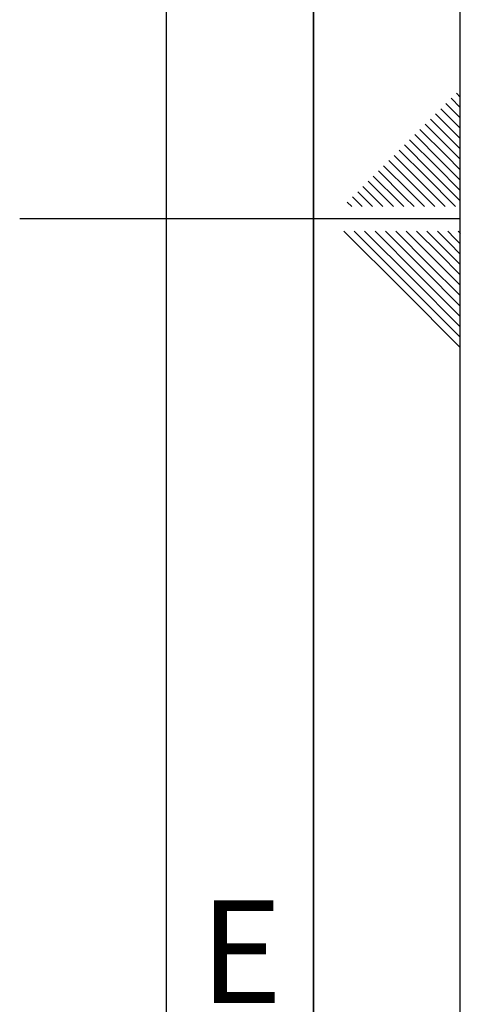
# Paper-space layout 'Blatt3' of a CAD drawing. Units: millimetres. Extents: x -3289 to 5940, y 0 to 4614.
# Drawn here: x 5790 to 5940, y 1832 to 2168 of the extents above; entities that cross this region are included whole.
import ezdxf

# ---------------------------------------------------------------- set-up
doc = ezdxf.new("R2010")
doc.units = ezdxf.units.MM
doc.layers.add('61', color=7, linetype='Continuous')
doc.layers.add('62', color=7, linetype='Continuous')
doc.styles.add('SLDTEXTSTYLE0', font='TXT', dxfattribs={"width": 0.75})

psp = doc.layouts.new('Blatt3')

# ---------------------------------------------------------------- linework, layer by layer
at = {"layer": '61', "ltscale": 10}
psp.add_line((5940, 0), (5940, 4200), dxfattribs=at)
at = {"layer": '61', "color": 7, "linetype": 'Continuous', "lineweight": 35, "ltscale": 10}
psp.add_line((5890, 50), (5890, 4150), dxfattribs=at)
at = {"layer": '61', "color": 7, "linetype": 'Continuous', "ltscale": 10}
for p, q in [((5840, 474.54), (5840, 4100)), ((5940, 2100), (5790, 2100))]:
    psp.add_line(p, q, dxfattribs=at)
at = {"layer": '62', "color": 7, "linetype": 'Continuous', "ltscale": 10}
for p, q in [((5936.89, 2141.09), (5940, 2137.98)), ((5938.66, 2142.86), (5940, 2141.51)), ((5933.35, 2137.55), (5940, 2130.91)), ((5935.12, 2139.32), (5940, 2134.44)), ((5929.82, 2134.02), (5938.72, 2125.11)), ((5931.59, 2135.78), (5940, 2127.37)), ((5926.28, 2130.48), (5935.19, 2121.58)), ((5928.05, 2132.25), (5936.95, 2123.34)), ((5922.75, 2126.95), (5931.65, 2118.04)), ((5924.51, 2128.71), (5933.42, 2119.81)), ((5919.21, 2123.41), (5928.12, 2114.51)), ((5920.98, 2125.18), (5929.88, 2116.27)), ((5936.95, 2123.34), (5940, 2120.3)), ((5938.72, 2125.11), (5940, 2123.84)), ((5917.44, 2121.64), (5926.35, 2112.74)), ((5935.19, 2121.58), (5940, 2116.76)), ((5913.91, 2118.11), (5922.81, 2109.2)), ((5915.68, 2119.88), (5924.58, 2110.97)), ((5931.65, 2118.04), (5940, 2109.69)), ((5933.42, 2119.81), (5940, 2113.23)), ((5910.37, 2114.57), (5919.28, 2105.67)), ((5912.14, 2116.34), (5921.05, 2107.43)), ((5928.12, 2114.51), (5938.42, 2104.2)), ((5929.88, 2116.27), (5940, 2106.16)), ((5906.84, 2111.04), (5913.67, 2104.2)), ((5908.6, 2112.8), (5917.21, 2104.2)), ((5924.58, 2110.97), (5931.35, 2104.2)), ((5926.35, 2112.74), (5934.89, 2104.2)), ((5903.3, 2107.5), (5906.6, 2104.2)), ((5905.07, 2109.27), (5910.14, 2104.2)), ((5921.05, 2107.43), (5924.28, 2104.2)), ((5922.81, 2109.2), (5927.81, 2104.2)), ((5901.53, 2105.73), (5903.07, 2104.2)), ((5919.28, 2105.67), (5920.74, 2104.2)), ((5900.37, 2095.8), (5920.39, 2075.78)), ((5903.91, 2095.8), (5922.16, 2077.55)), ((5907.44, 2095.8), (5923.93, 2079.32)), ((5910.98, 2095.8), (5925.69, 2081.08)), ((5914.51, 2095.8), (5927.46, 2082.85)), ((5918.05, 2095.8), (5929.23, 2084.62)), ((5921.59, 2095.8), (5931, 2086.39)), ((5925.12, 2095.8), (5932.77, 2088.16)), ((5928.66, 2095.8), (5934.53, 2089.92)), ((5932.19, 2095.8), (5936.3, 2091.69)), ((5935.73, 2095.8), (5938.07, 2093.46)), ((5938.07, 2093.46), (5940, 2091.53)), ((5939.26, 2095.8), (5939.84, 2095.23)), ((5939.84, 2095.23), (5940, 2095.06)), ((5934.53, 2089.92), (5940, 2084.46)), ((5936.3, 2091.69), (5940, 2087.99)), ((5932.77, 2088.16), (5940, 2080.92)), ((5929.23, 2084.62), (5940, 2073.85)), ((5931, 2086.39), (5940, 2077.39)), ((5925.69, 2081.08), (5940, 2066.78)), ((5927.46, 2082.85), (5940, 2070.31)), ((5922.16, 2077.55), (5940, 2059.71)), ((5923.93, 2079.32), (5940, 2063.24)), ((5920.39, 2075.78), (5940, 2056.17))]:
    psp.add_line(p, q, dxfattribs=at)

# ---------------------------------------------------------------- texts
at = {"layer": '62', "ltscale": 10, "insert": (5865.42, 1867.9), "char_height": 35, "attachment_point": 2, "style": 'SLDTEXTSTYLE0'}
psp.add_mtext('E', dxfattribs=at)

doc.saveas('drawing.dxf')
